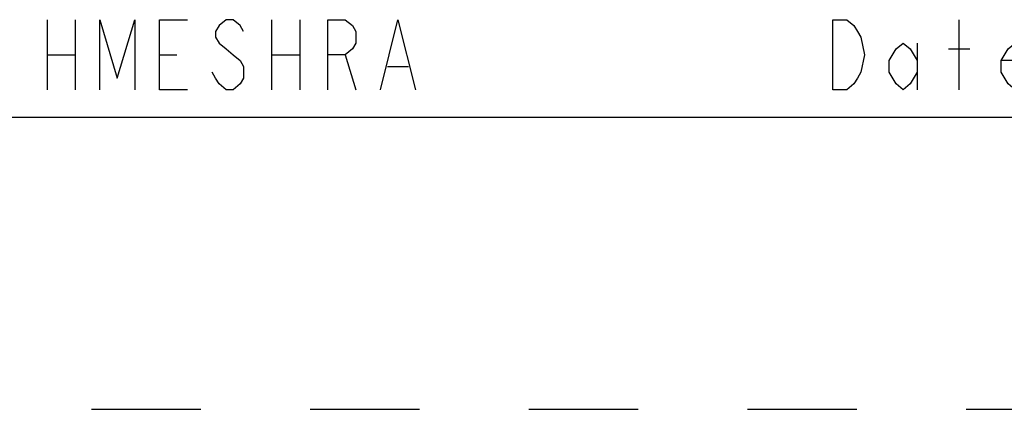
# Model space of a CAD drawing. Units: inches. Extents: x 0 to 34, y 0 to 22.
# Drawn here: x 26.8 to 28.5, y 0 to 0.7 of the extents above; entities that cross this region are included whole.
import ezdxf

# ---------------------------------------------------------------- set-up
doc = ezdxf.new("R2010")
doc.units = ezdxf.units.IN
doc.header["$LTSCALE"] = 1.87
doc.header["$MEASUREMENT"] = 0
doc.linetypes.add('HIDDEN', pattern=[0.2, 0.1, -0.1])
doc.layers.get('0').update_dxf_attribs({"linetype": 'CONTINUOUS'})
doc.layers.add('DEFAULT_2', color=8, linetype='HIDDEN')

msp = doc.modelspace()

# ---------------------------------------------------------------- linework, layer by layer
at = {"color": 2, "linetype": 'CONTINUOUS'}
for p, q in [((26.852, 0.6665), (26.852, 0.5465)), ((26.9, 0.6665), (26.9, 0.5465)), ((27.236, 0.6665), (27.236, 0.5465)), ((27.284, 0.6665), (27.284, 0.5465)), ((28.412, 0.5465), (28.412, 0.6665)), ((28.34, 0.6265), (28.34, 0.5465)), ((26.852, 0.6065), (26.9, 0.6065)), ((27.044, 0.6065), (27.074, 0.6065)), ((27.236, 0.6065), (27.284, 0.6065)), ((27.362, 0.6065), (27.38, 0.5465)), ((28.394, 0.6165), (28.43, 0.6165)), ((27.434, 0.5865), (27.47, 0.5865))]:
    msp.add_line(p, q, dxfattribs=at)
at = {"color": 7, "linetype": 'CONTINUOUS'}
msp.add_line((0.5, 0.5), (33.5, 0.5), dxfattribs=at)
at = {"color": 2, "linetype": 'CONTINUOUS'}
for points in [[(26.942, 0.5465), (26.942, 0.6665), (26.972, 0.5665), (27.002, 0.6665), (27.002, 0.5465)], [(27.092, 0.5465), (27.044, 0.5465), (27.044, 0.6665), (27.092, 0.6665)], [(27.188, 0.6465), (27.182, 0.6565), (27.17, 0.6665), (27.158, 0.6665), (27.146, 0.6565), (27.14, 0.6465), (27.14, 0.6365), (27.146, 0.6265), (27.158, 0.6165), (27.17, 0.6065), (27.182, 0.5965), (27.188, 0.5865), (27.188, 0.5665), (27.182, 0.5565), (27.17, 0.5465), (27.158, 0.5465), (27.146, 0.5565), (27.14, 0.5665), (27.134, 0.5765)], [(27.332, 0.5465), (27.332, 0.6665), (27.362, 0.6665), (27.374, 0.6565), (27.38, 0.6465), (27.38, 0.6265), (27.374, 0.6165), (27.362, 0.6065), (27.332, 0.6065)], [(27.422, 0.5465), (27.452, 0.6665), (27.482, 0.5465)], [(28.196, 0.6665), (28.22, 0.6665), (28.232, 0.6565), (28.238, 0.6465), (28.244, 0.6365), (28.25, 0.6065), (28.244, 0.5765), (28.238, 0.5665), (28.232, 0.5565), (28.22, 0.5465), (28.196, 0.5465), (28.196, 0.6665)], [(28.34, 0.5765), (28.328, 0.5565), (28.316, 0.5465), (28.304, 0.5565), (28.292, 0.5765), (28.292, 0.5965), (28.304, 0.6165), (28.316, 0.6265), (28.328, 0.6165), (28.34, 0.5965)], [(28.526, 0.5665), (28.52, 0.5565), (28.508, 0.5465), (28.496, 0.5565), (28.484, 0.5765), (28.484, 0.5965), (28.496, 0.6165), (28.508, 0.6265), (28.52, 0.6165), (28.526, 0.5965), (28.484, 0.5965)]]:
    msp.add_lwpolyline(points, dxfattribs=at)
at = {"layer": 'DEFAULT_2', "color": 8, "linetype": 'HIDDEN'}
msp.add_line((0, 0), (34, 0), dxfattribs=at)

doc.saveas('drawing.dxf')
